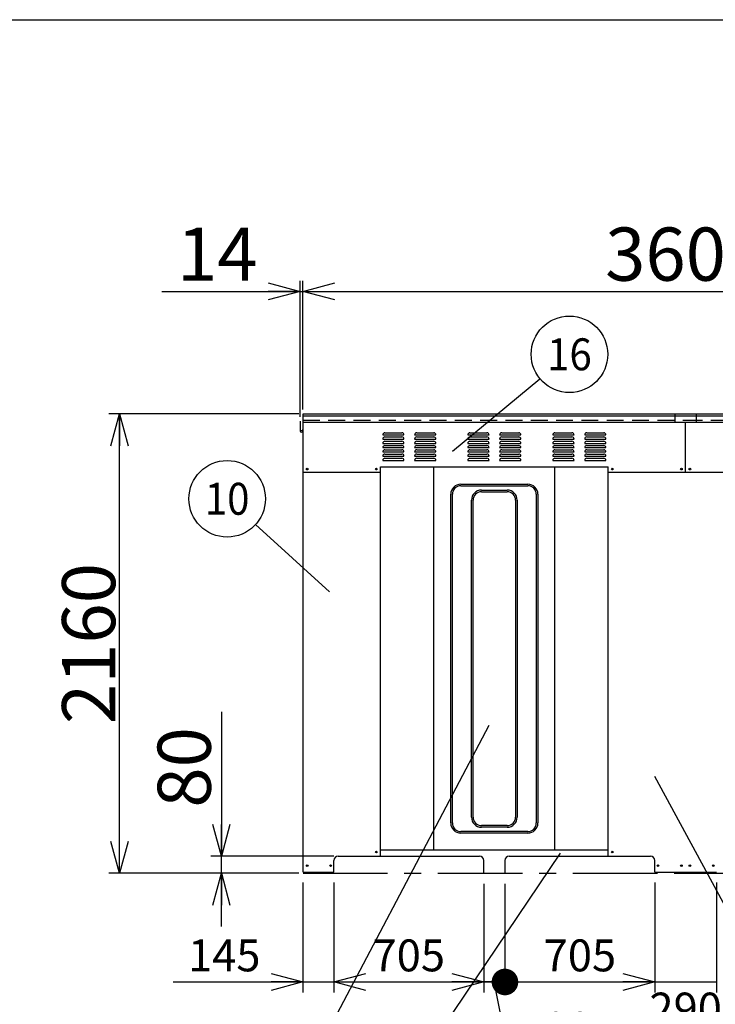
# Model space of a CAD drawing. Units: millimetres. Extents: x -9500 to 10278, y -7025 to 7025.
# Drawn here: x 3525 to 6797, y 2397 to 7025 of the extents above; entities that cross this region are included whole.
import ezdxf
from ezdxf.enums import TextEntityAlignment as Align

# ---------------------------------------------------------------- set-up
doc = ezdxf.new("R2010")
doc.units = ezdxf.units.MM
doc.header["$LTSCALE"] = 12.5
doc.linetypes.add('CENTER', pattern=[50.8, 31.75, -6.35, 6.35, -6.35])
doc.linetypes.add('DASHED2', pattern=[9.525, 6.35, -3.175])
doc.layers.add('Layer0001', color=7, linetype='Continuous')
doc.layers.add('ZUWAKU', color=7, linetype='Continuous')
doc.styles.add('dcStyle0', font='txt.shx', dxfattribs={"width": 0.666667, "bigfont": 'bigfont'})
doc.styles.add('dcStyle1', font='HG創英角ｺﾞｼｯｸUB', dxfattribs={"width": 0.8})
doc.dimstyles.new('dc_Rotated', dxfattribs={"dimtxt": 250, "dimasz": 150.000095, "dimexe": 50, "dimexo": 50, "dimgap": 50, "dimtad": 3, "dimdec": 1, "dimdsep": 46, "dimtxsty": 'dcStyle1', "dimblk1": 'OPEN30', "dimblk2": 'OPEN30', "dimsah": 1, "dimcen": 0.09, "dimclrd": 4, "dimclre": 4, "dimclrt": 2, "dimadec": 0, "dimazin": 2, "dimtfac": 1, "dimtdec": 4, "dimtmove": 0, "dimatfit": 3, "dimfxl": 1, "dimarcsym": 0})

# ---------------------------------------------------------------- blocks, each defined once
blk = doc.blocks.new('_OPEN30')
at = {"color": 0, "linetype": 'ByBlock', "lineweight": -2}
for p, q in [((-1, 0.267949), (0, 0)), ((0, 0), (-1, -0.267949)), ((0, 0), (-1, 0))]:
    blk.add_line(p, q, dxfattribs=at)
blk = doc.blocks.new('*D19')
at = {"layer": 'Layer0001', "color": 4, "linetype": 'Continuous', "lineweight": 25}
for p, q in [((4843.6, 5157.4), (4843.6, 5798)), ((4857.6, 5192.4), (4857.6, 5798)), ((4193.6, 5748), (4843.6, 5748)), ((4843.6, 5748), (4857.6, 5748))]:
    blk.add_line(p, q, dxfattribs=at)
at = {"layer": 'Layer0001', "color": 4, "xscale": 150.0001403807643, "yscale": 149.9994684111822, "rotation": 360}
blk.add_blockref('_OPEN30', (4843.6, 5748), dxfattribs=at)
at = {"layer": 'Layer0001', "color": 2, "insert": (4643.6, 5798), "char_height": 250, "width": 812.5, "attachment_point": 9, "style": 'dcStyle1'}
blk.add_mtext('\\T1.00;14', dxfattribs=at)
blk = doc.blocks.new('*D20')
at = {"layer": 'Layer0001', "color": 4, "linetype": 'Continuous', "lineweight": 25}
for p, q in [((4857.6, 5192.4), (4857.6, 5798)), ((8457.6, 5192.4), (8457.6, 5798)), ((4857.6, 5748), (8457.6, 5748))]:
    blk.add_line(p, q, dxfattribs=at)
at = {"layer": 'Layer0001', "color": 4, "xscale": 150.0001403807643, "yscale": 149.9994684111822}
for p, rotation in [((4857.6, 5748), 180), ((8457.6, 5748), 360)]:
    blk.add_blockref('_OPEN30', p, dxfattribs=dict(at, rotation=rotation))
at = {"layer": 'Layer0001', "color": 2, "insert": (6657.6, 5798), "char_height": 250, "width": 1312.5, "attachment_point": 8, "style": 'dcStyle1'}
blk.add_mtext('\\T1.00;3600', dxfattribs=at)
blk = doc.blocks.new('DA_IMAGEDIMGROUP_2')
at = {"layer": 'Layer0001', "color": 4, "linetype": 'Continuous', "lineweight": 25}
for p, q in [((4473.9, 3771), (4473.9, 3092.4)), ((5002.6, 3092.4), (4423.9, 3092.4)), ((4473.9, 3012.4), (4473.9, 3092.4)), ((4837.6, 3012.4), (4423.9, 3012.4)), ((4473.9, 2762.4), (4473.9, 3012.4))]:
    blk.add_line(p, q, dxfattribs=at)
at = {"layer": 'Layer0001', "color": 4, "xscale": 150.0001403807643, "yscale": 149.9994684111822}
for p, rotation in [((4473.9, 3092.4), 270), ((4473.9, 3012.4), 90)]:
    blk.add_blockref('_OPEN30', p, dxfattribs=dict(at, rotation=rotation))
at = {"layer": 'Layer0001', "color": 2, "insert": (4423.9, 3321), "char_height": 250, "width": 812.5, "attachment_point": 7, "rotation": 90, "style": 'dcStyle1'}
blk.add_mtext('\\T1.00;80', dxfattribs=at)
blk = doc.blocks.new('*D23')
at = {"layer": 'Layer0001', "color": 4, "linetype": 'Continuous', "lineweight": 25}
for p, q in [((4837.6, 5172.4), (3944.3, 5172.4)), ((3994.3, 3012.4), (3994.3, 5172.4)), ((4837.6, 3012.4), (3944.3, 3012.4))]:
    blk.add_line(p, q, dxfattribs=at)
at = {"layer": 'Layer0001', "color": 4, "xscale": 150.0001403807643, "yscale": 149.9994684111822}
for p, rotation in [((3994.3, 5172.4), 90), ((3994.3, 3012.4), 270)]:
    blk.add_blockref('_OPEN30', p, dxfattribs=dict(at, rotation=rotation))
at = {"layer": 'Layer0001', "color": 2, "insert": (3974.3, 4092.4), "char_height": 250, "width": 1312.5, "attachment_point": 8, "rotation": 90, "style": 'dcStyle1'}
blk.add_mtext('\\T1.00;2160', dxfattribs=at)
blk = doc.blocks.new('*D28')
at = {"layer": 'Layer0001', "color": 4, "linetype": 'Continuous', "lineweight": 25}
for p, q in [((4857.6, 2968.4), (4857.6, 2451.5)), ((5002.6, 2968.4), (5002.6, 2451.5)), ((4247.6, 2501.5), (4857.6, 2501.5)), ((4857.6, 2501.5), (5002.6, 2501.5))]:
    blk.add_line(p, q, dxfattribs=at)
at = {"layer": 'Layer0001', "color": 4, "xscale": 150.0001403807643, "yscale": 149.9994684111822, "rotation": 360}
blk.add_blockref('_OPEN30', (4857.6, 2501.5), dxfattribs=at)
at = {"layer": 'Layer0001', "color": 4, "insert": (4657.6, 2551.5), "char_height": 150, "width": 637.5, "attachment_point": 9, "style": 'dcStyle0'}
blk.add_mtext('\\T1.00;145', dxfattribs=at)
blk = doc.blocks.new('*D29')
at = {"layer": 'Layer0001', "color": 4, "linetype": 'Continuous', "lineweight": 25}
for p, q in [((5002.6, 2968.4), (5002.6, 2451.5)), ((5707.6, 2962.4), (5707.6, 2451.5)), ((5002.6, 2501.5), (5707.6, 2501.5))]:
    blk.add_line(p, q, dxfattribs=at)
at = {"layer": 'Layer0001', "color": 4, "xscale": 150.0001403807643, "yscale": 149.9994684111822}
for p, rotation in [((5002.6, 2501.5), 180), ((5707.6, 2501.5), 360)]:
    blk.add_blockref('_OPEN30', p, dxfattribs=dict(at, rotation=rotation))
at = {"layer": 'Layer0001', "color": 4, "insert": (5355.1, 2551.5), "char_height": 150, "width": 637.5, "attachment_point": 8, "style": 'dcStyle0'}
blk.add_mtext('\\T1.00;705', dxfattribs=at)
blk = doc.blocks.new('_DOT')
at = {"color": 0, "linetype": 'ByBlock', "lineweight": -2}
blk.add_line((-0.5, 0), (-1, 0), dxfattribs=at)
at = {"color": 0, "linetype": 'ByBlock', "const_width": 0.5}
blk.add_lwpolyline([(-0.25, 0, 1), (0.25, 0, 1)], format="xyb", close=True, dxfattribs=at)
blk = doc.blocks.new('*D30')
at = {"layer": 'Layer0001', "color": 4, "linetype": 'Continuous', "lineweight": 25}
for p, q in [((5707.6, 2962.4), (5707.6, 2451.5)), ((5807.6, 2962.4), (5807.6, 2451.5)), ((5707.6, 2501.5), (5807.6, 2501.5)), ((5826.4, 2159.4), (5757.6, 2501.5)), ((6286.4, 2159.4), (5826.4, 2159.4))]:
    blk.add_line(p, q, dxfattribs=at)
at = {"layer": 'Layer0001', "color": 4, "xscale": 125, "yscale": 125, "rotation": 360}
blk.add_blockref('_DOT', (5807.6, 2501.5), dxfattribs=at)
at = {"layer": 'Layer0001', "color": 4, "insert": (5876.4, 2209.4), "char_height": 150, "width": 637.5, "attachment_point": 7, "style": 'dcStyle0'}
blk.add_mtext('\\T1.00;100', dxfattribs=at)
blk = doc.blocks.new('*D31')
at = {"layer": 'Layer0001', "color": 4, "linetype": 'Continuous', "lineweight": 25}
for p, q in [((5807.6, 2962.4), (5807.6, 2451.5)), ((6512.6, 2968.4), (6512.6, 2451.5)), ((5807.6, 2501.5), (6512.6, 2501.5))]:
    blk.add_line(p, q, dxfattribs=at)
at = {"layer": 'Layer0001', "color": 4, "xscale": 150.0001403807643, "yscale": 149.9994684111822, "rotation": 360}
blk.add_blockref('_OPEN30', (6512.6, 2501.5), dxfattribs=at)
at = {"layer": 'Layer0001', "color": 4, "insert": (6160.1, 2551.5), "char_height": 150, "width": 637.5, "attachment_point": 8, "style": 'dcStyle0'}
blk.add_mtext('\\T1.00;705', dxfattribs=at)
blk = doc.blocks.new('*D32')
at = {"layer": 'Layer0001', "color": 4, "linetype": 'Continuous', "lineweight": 25}
for p, q in [((6512.6, 2968.4), (6512.6, 2451.5)), ((6802.6, 2968.4), (6802.6, 2451.5)), ((6512.6, 2501.5), (6802.6, 2501.5))]:
    blk.add_line(p, q, dxfattribs=at)
at = {"layer": 'Layer0001', "color": 4, "insert": (6657.6, 2301.5), "char_height": 150, "width": 637.5, "attachment_point": 8, "style": 'dcStyle0'}
blk.add_mtext('\\T1.00;290', dxfattribs=at)
blk = doc.blocks.new('DC_GROUP_BN-32S_A_12')
at = {"layer": 'Layer0001', "color": 4, "linetype": 'Continuous', "lineweight": 25}
blk.add_line((6067.8, 3107.8), (5493.7, 2258.1), dxfattribs=at)
blk.add_circle((5392.9, 2109), 180, dxfattribs=at)
at = {"layer": 'Layer0001', "color": 4, "style": 'dcStyle0', "width": 0.864706}
blk.add_text('8', height=150, dxfattribs=at).set_placement((5340.4, 2034), (5445.4, 2034), align=Align.FIT)
blk = doc.blocks.new('DC_GROUP_BN-32S_A_14')
at = {"layer": 'Layer0001', "color": 4, "linetype": 'Continuous', "lineweight": 25}
blk.add_line((4982.1, 4336.2), (4634.2, 4652), dxfattribs=at)
blk.add_circle((4500.9, 4772.9), 180, dxfattribs=at)
at = {"layer": 'Layer0001', "color": 4, "style": 'dcStyle0', "width": 0.794595}
blk.add_text('10', height=150, dxfattribs=at).set_placement((4395.9, 4697.9), (4605.9, 4697.9), align=Align.FIT)
blk = doc.blocks.new('DC_GROUP_BN-32S_A_18')
at = {"layer": 'Layer0001', "color": 4, "linetype": 'Continuous', "lineweight": 25}
blk.add_line((5731.1, 3707.4), (4960, 2244.3), dxfattribs=at)
blk.add_circle((4876.1, 2085.1), 180, dxfattribs=at)
at = {"layer": 'Layer0001', "color": 4, "style": 'dcStyle0', "width": 0.773684}
blk.add_text('14', height=150, dxfattribs=at).set_placement((4771.1, 2010.1), (4981.1, 2010.1), align=Align.FIT)
blk = doc.blocks.new('DC_GROUP_BN-32S_A_20')
at = {"layer": 'Layer0001', "color": 4, "linetype": 'Continuous', "lineweight": 25}
blk.add_line((5560.2, 4996), (5972.3, 5337.3), dxfattribs=at)
blk.add_circle((6110.9, 5452.1), 180, dxfattribs=at)
at = {"layer": 'Layer0001', "color": 4, "style": 'dcStyle0', "width": 0.794595}
blk.add_text('16', height=150, dxfattribs=at).set_placement((6005.9, 5377.1), (6215.9, 5377.1), align=Align.FIT)
blk = doc.blocks.new('DC_GROUP_BN-32S_A_22')
at = {"layer": 'Layer0001', "color": 4, "linetype": 'Continuous', "lineweight": 25}
blk.add_line((6511.8, 3469), (7184.8, 2225), dxfattribs=at)
blk.add_circle((7270.5, 2066.7), 180, dxfattribs=at)
at = {"layer": 'Layer0001', "color": 4, "style": 'dcStyle0', "width": 0.794595}
blk.add_text('18', height=150, dxfattribs=at).set_placement((7165.5, 1991.7), (7375.5, 1991.7), align=Align.FIT)

msp = doc.modelspace()

# ---------------------------------------------------------------- linework, layer by layer
at = {"color": 3, "linetype": 'Continuous', "lineweight": 25}
for p, q in [((4857.61, 3018.37), (4857.61, 5172.37)), ((4857.61, 5172.37), (6657.61, 5172.37)), ((4857.61, 5162.37), (6657.61, 5162.37)), ((6607.61, 5132.37), (6607.61, 5172.37)), ((6657.61, 5172.37), (8457.61, 5172.37)), ((6657.61, 5162.37), (8457.61, 5162.37)), ((6707.61, 5172.37), (6707.61, 5132.37)), ((4844.61, 5137.37), (4843.61, 5137.37)), ((4843.61, 5137.37), (4843.61, 5092.77)), ((4844.59, 5098.74), (4844.61, 5094.37)), ((4844.61, 5137.37), (4844.61, 5099.37)), ((4856.61, 5137.37), (4856.61, 5099.37)), ((4857.61, 5137.37), (4856.61, 5137.37)), ((4856.61, 5099.37), (4856.61, 5094.37)), ((4857.61, 5132.37), (6657.61, 5132.37)), ((6657.61, 4897.37), (6657.61, 5132.37)), ((6657.61, 5132.37), (8457.61, 5132.37)), ((5222.61, 3092.37), (5222.61, 4922.37)), ((5222.61, 4922.37), (6292.61, 4922.37)), ((5472.61, 3122.37), (5472.61, 4922.37)), ((6042.61, 3122.37), (6042.61, 4922.37)), ((6292.61, 3092.37), (6292.61, 4922.37)), ((5222.61, 3122.37), (6292.61, 3122.37)), ((5002.61, 3018.37), (5002.61, 3072.37)), ((5022.61, 3092.37), (5687.61, 3092.37)), ((5707.61, 3012.37), (5707.61, 3072.37)), ((5807.61, 3072.37), (5807.61, 3012.37)), ((5827.61, 3092.37), (6492.61, 3092.37)), ((6512.61, 3018.37), (6512.61, 3072.37)), ((4857.61, 3018.37), (5002.61, 3018.37)), ((5707.61, 3012.37), (5807.61, 3012.37)), ((6512.61, 3018.37), (6657.61, 3018.37)), ((6657.61, 3018.37), (6802.61, 3018.37))]:
    msp.add_line(p, q, dxfattribs=at)
at = {"color": 7, "linetype": 'DASHED2', "lineweight": 25}
for p, q in [((4857.61, 5142.37), (6657.61, 5142.37)), ((6657.61, 5142.37), (8457.61, 5142.37))]:
    msp.add_line(p, q, dxfattribs=at)
at = {"color": 4, "linetype": 'Continuous', "lineweight": 25}
for p, q in [((5232.61, 5073.37), (5332.61, 5073.37)), ((5232.61, 5053.37), (5332.61, 5053.37)), ((5242.61, 5083.37), (5322.61, 5083.37)), ((5242.61, 5063.37), (5322.61, 5063.37)), ((5382.61, 5073.37), (5482.61, 5073.37)), ((5382.61, 5053.37), (5482.61, 5053.37)), ((5392.61, 5083.37), (5472.61, 5083.37)), ((5392.61, 5063.37), (5472.61, 5063.37)), ((5632.61, 5073.37), (5732.61, 5073.37)), ((5632.61, 5053.37), (5732.61, 5053.37)), ((5642.61, 5083.37), (5722.61, 5083.37)), ((5642.61, 5063.37), (5722.61, 5063.37)), ((5782.61, 5073.37), (5882.61, 5073.37)), ((5782.61, 5053.37), (5882.61, 5053.37)), ((5792.61, 5083.37), (5872.61, 5083.37)), ((5792.61, 5063.37), (5872.61, 5063.37)), ((6032.61, 5073.37), (6132.61, 5073.37)), ((6032.61, 5053.37), (6132.61, 5053.37)), ((6042.61, 5083.37), (6122.61, 5083.37)), ((6042.61, 5063.37), (6122.61, 5063.37)), ((6182.61, 5073.37), (6282.61, 5073.37)), ((6182.61, 5053.37), (6282.61, 5053.37)), ((6192.61, 5083.37), (6272.61, 5083.37)), ((6192.61, 5063.37), (6272.61, 5063.37)), ((5232.61, 5033.37), (5332.61, 5033.37)), ((5232.61, 5013.37), (5332.61, 5013.37)), ((5242.61, 5043.37), (5322.61, 5043.37)), ((5242.61, 5023.37), (5322.61, 5023.37)), ((5242.61, 5003.37), (5322.61, 5003.37)), ((5382.61, 5033.37), (5482.61, 5033.37)), ((5382.61, 5013.37), (5482.61, 5013.37)), ((5392.61, 5043.37), (5472.61, 5043.37)), ((5392.61, 5023.37), (5472.61, 5023.37)), ((5392.61, 5003.37), (5472.61, 5003.37)), ((5632.61, 5033.37), (5732.61, 5033.37)), ((5632.61, 5013.37), (5732.61, 5013.37)), ((5642.61, 5043.37), (5722.61, 5043.37)), ((5642.61, 5023.37), (5722.61, 5023.37)), ((5642.61, 5003.37), (5722.61, 5003.37)), ((5782.61, 5033.37), (5882.61, 5033.37)), ((5782.61, 5013.37), (5882.61, 5013.37)), ((5792.61, 5043.37), (5872.61, 5043.37)), ((5792.61, 5023.37), (5872.61, 5023.37)), ((5792.61, 5003.37), (5872.61, 5003.37)), ((6032.61, 5033.37), (6132.61, 5033.37)), ((6032.61, 5013.37), (6132.61, 5013.37)), ((6042.61, 5043.37), (6122.61, 5043.37)), ((6042.61, 5023.37), (6122.61, 5023.37)), ((6042.61, 5003.37), (6122.61, 5003.37)), ((6182.61, 5033.37), (6282.61, 5033.37)), ((6182.61, 5013.37), (6282.61, 5013.37)), ((6192.61, 5043.37), (6272.61, 5043.37)), ((6192.61, 5023.37), (6272.61, 5023.37)), ((6192.61, 5003.37), (6272.61, 5003.37)), ((5232.61, 4993.37), (5332.61, 4993.37)), ((5232.61, 4973.37), (5332.61, 4973.37)), ((5232.61, 4953.37), (5332.61, 4953.37)), ((5242.61, 4983.37), (5322.61, 4983.37)), ((5242.61, 4963.37), (5322.61, 4963.37)), ((5382.61, 4993.37), (5482.61, 4993.37)), ((5382.61, 4973.37), (5482.61, 4973.37)), ((5382.61, 4953.37), (5482.61, 4953.37)), ((5392.61, 4983.37), (5472.61, 4983.37)), ((5392.61, 4963.37), (5472.61, 4963.37)), ((5632.61, 4993.37), (5732.61, 4993.37)), ((5632.61, 4973.37), (5732.61, 4973.37)), ((5632.61, 4953.37), (5732.61, 4953.37)), ((5642.61, 4983.37), (5722.61, 4983.37)), ((5642.61, 4963.37), (5722.61, 4963.37)), ((5782.61, 4993.37), (5882.61, 4993.37)), ((5782.61, 4973.37), (5882.61, 4973.37)), ((5782.61, 4953.37), (5882.61, 4953.37)), ((5792.61, 4983.37), (5872.61, 4983.37)), ((5792.61, 4963.37), (5872.61, 4963.37)), ((6032.61, 4993.37), (6132.61, 4993.37)), ((6032.61, 4973.37), (6132.61, 4973.37)), ((6032.61, 4953.37), (6132.61, 4953.37)), ((6042.61, 4983.37), (6122.61, 4983.37)), ((6042.61, 4963.37), (6122.61, 4963.37)), ((6182.61, 4993.37), (6282.61, 4993.37)), ((6182.61, 4973.37), (6282.61, 4973.37)), ((6182.61, 4953.37), (6282.61, 4953.37)), ((6192.61, 4983.37), (6272.61, 4983.37)), ((6192.61, 4963.37), (6272.61, 4963.37))]:
    msp.add_line(p, q, dxfattribs=at)
at = {"color": 7, "linetype": 'Continuous', "lineweight": 25}
for p, q in [((4857.61, 4897.37), (5222.61, 4897.37)), ((6292.61, 4897.37), (6657.61, 4897.37)), ((6657.61, 4897.37), (7022.61, 4897.37)), ((5600.11, 4841.37), (5915.11, 4841.37)), ((5600.11, 4833.87), (5915.11, 4833.87)), ((5697.61, 4813.87), (5817.61, 4813.87)), ((5552.61, 3248.87), (5552.61, 4793.87)), ((5560.11, 3248.87), (5560.11, 4793.87)), ((5697.61, 4806.37), (5817.61, 4806.37)), ((5955.11, 4793.87), (5955.11, 3248.87)), ((5962.61, 4793.87), (5962.61, 3248.87)), ((5650.11, 3276.37), (5650.11, 4766.37)), ((5657.61, 3276.37), (5657.61, 4766.37)), ((5857.61, 4766.37), (5857.61, 3276.37)), ((5865.11, 4766.37), (5865.11, 3276.37)), ((5915.11, 3208.87), (5600.11, 3208.87)), ((5915.11, 3201.37), (5600.11, 3201.37)), ((5817.61, 3236.37), (5697.61, 3236.37)), ((5817.61, 3228.87), (5697.61, 3228.87))]:
    msp.add_line(p, q, dxfattribs=at)
at = {"color": 4, "linetype": 'CENTER', "lineweight": 25}
for p, q in [((4857.61, 3012.37), (6657.61, 3012.37)), ((6657.61, 3012.37), (8457.61, 3012.37))]:
    msp.add_line(p, q, dxfattribs=at)
at = {"color": 3, "linetype": 'Continuous', "lineweight": 25}
for centre in [(4877.61, 4912.37), (5202.61, 4912.37), (6312.61, 4912.37), (6637.61, 4912.37), (6677.61, 4912.37), (5202.61, 3112.37), (6312.61, 3112.37), (4877.61, 3048.37), (4987.61, 3048.37), (6527.61, 3048.37), (6637.61, 3048.37), (6677.61, 3048.37), (6787.61, 3048.37)]:
    msp.add_circle(centre, 4, dxfattribs=at)
for centre, radius, start, end in [((4850.61, 5092.77), 7, 180, 0), ((4850.61, 5099.37), 6, 180, 0), ((5022.61, 3072.37), 20, 90, 180), ((5687.61, 3072.37), 20, 0, 90), ((5827.61, 3072.37), 20, 90, 180), ((6492.61, 3072.37), 20, 0, 90)]:
    msp.add_arc(centre, radius, start, end, dxfattribs=at)
at = {"color": 4, "linetype": 'Continuous', "lineweight": 25}
for centre, start, end in [((5242.61, 5073.37), 90, 180), ((5242.61, 5053.37), 90, 180), ((5322.61, 5073.37), 0, 90), ((5322.61, 5053.37), 0, 90), ((5392.61, 5073.37), 90, 180), ((5392.61, 5053.37), 90, 180), ((5472.61, 5073.37), 0, 90), ((5472.61, 5053.37), 0, 90), ((5642.61, 5073.37), 90, 180), ((5642.61, 5053.37), 90, 180), ((5722.61, 5073.37), 0, 90), ((5722.61, 5053.37), 0, 90), ((5792.61, 5073.37), 90, 180), ((5792.61, 5053.37), 90, 180), ((5872.61, 5073.37), 0, 90), ((5872.61, 5053.37), 0, 90), ((6042.61, 5073.37), 90, 180), ((6042.61, 5053.37), 90, 180), ((6122.61, 5073.37), 0, 90), ((6122.61, 5053.37), 0, 90), ((6192.61, 5073.37), 90, 180), ((6192.61, 5053.37), 90, 180), ((6272.61, 5073.37), 0, 90), ((6272.61, 5053.37), 0, 90), ((5242.61, 5033.37), 90, 180), ((5242.61, 5013.37), 90, 180), ((5242.61, 4993.37), 90, 180), ((5322.61, 5033.37), 0, 90), ((5322.61, 5013.37), 0, 90), ((5322.61, 4993.37), 0, 90), ((5392.61, 5033.37), 90, 180), ((5392.61, 5013.37), 90, 180), ((5392.61, 4993.37), 90, 180), ((5472.61, 5033.37), 0, 90), ((5472.61, 5013.37), 0, 90), ((5472.61, 4993.37), 0, 90), ((5642.61, 5033.37), 90, 180), ((5642.61, 5013.37), 90, 180), ((5642.61, 4993.37), 90, 180), ((5722.61, 5033.37), 0, 90), ((5722.61, 5013.37), 0, 90), ((5722.61, 4993.37), 0, 90), ((5792.61, 5033.37), 90, 180), ((5792.61, 5013.37), 90, 180), ((5792.61, 4993.37), 90, 180), ((5872.61, 5033.37), 0, 90), ((5872.61, 5013.37), 0, 90), ((5872.61, 4993.37), 0, 90), ((6042.61, 5033.37), 90, 180), ((6042.61, 5013.37), 90, 180), ((6042.61, 4993.37), 90, 180), ((6122.61, 5033.37), 0, 90), ((6122.61, 5013.37), 0, 90), ((6122.61, 4993.37), 0, 90), ((6192.61, 5033.37), 90, 180), ((6192.61, 5013.37), 90, 180), ((6192.61, 4993.37), 90, 180), ((6272.61, 5033.37), 0, 90), ((6272.61, 5013.37), 0, 90), ((6272.61, 4993.37), 0, 90), ((5242.61, 4973.37), 90, 180), ((5242.61, 4953.37), 90, 180), ((5322.61, 4973.37), 0, 90), ((5322.61, 4953.37), 0, 90), ((5392.61, 4973.37), 90, 180), ((5392.61, 4953.37), 90, 180), ((5472.61, 4973.37), 0, 90), ((5472.61, 4953.37), 0, 90), ((5642.61, 4973.37), 90, 180), ((5642.61, 4953.37), 90, 180), ((5722.61, 4973.37), 0, 90), ((5722.61, 4953.37), 0, 90), ((5792.61, 4973.37), 90, 180), ((5792.61, 4953.37), 90, 180), ((5872.61, 4973.37), 0, 90), ((5872.61, 4953.37), 0, 90), ((6042.61, 4973.37), 90, 180), ((6042.61, 4953.37), 90, 180), ((6122.61, 4973.37), 0, 90), ((6122.61, 4953.37), 0, 90), ((6192.61, 4973.37), 90, 180), ((6192.61, 4953.37), 90, 180), ((6272.61, 4973.37), 0, 90), ((6272.61, 4953.37), 0, 90)]:
    msp.add_arc(centre, 10, start, end, dxfattribs=at)
at = {"color": 7, "linetype": 'Continuous', "lineweight": 25}
for centre, radius, start, end in [((5600.11, 4793.87), 47.5, 90, 180), ((5600.11, 4793.87), 40, 90, 180), ((5697.61, 4766.37), 47.5, 90, 180), ((5817.61, 4766.37), 47.5, 0, 90), ((5915.11, 4793.87), 47.5, 0, 90), ((5915.11, 4793.87), 40, 0, 90), ((5697.61, 4766.37), 40, 90, 180), ((5817.61, 4766.37), 40, 0, 90), ((5600.11, 3248.87), 47.5, 180, 270), ((5600.11, 3248.87), 40, 180, 270), ((5697.61, 3276.37), 47.5, 180, 270), ((5697.61, 3276.37), 40, 180, 270), ((5817.61, 3276.37), 40, 270, 0), ((5817.61, 3276.37), 47.5, 270, 0), ((5915.11, 3248.87), 40, 270, 0), ((5915.11, 3248.87), 47.5, 270, 0)]:
    msp.add_arc(centre, radius, start, end, dxfattribs=at)
at = {"color": 3, "linetype": 'Continuous', "lineweight": 25}
for start_param, end_param in [(4.5952802, 6.2831853), (0, 1.6879051)]:
    msp.add_ellipse((4850.61, 5093.57), major_axis=(0, -6.8), ratio=0.8823529, start_param=start_param, end_param=end_param, dxfattribs=at)
at = {"layer": 'ZUWAKU', "color": 5, "linetype": 'Continuous', "lineweight": 25}
msp.add_line((-9500, 7025), (10100, 7025), dxfattribs=at)

# ---------------------------------------------------------------- block references
at = {"layer": 'Layer0001', "linetype": 'Continuous'}
for name in ['DC_GROUP_BN-32S_A_20', 'DC_GROUP_BN-32S_A_14', 'DA_IMAGEDIMGROUP_2', 'DC_GROUP_BN-32S_A_18', 'DC_GROUP_BN-32S_A_22', 'DC_GROUP_BN-32S_A_12']:
    msp.add_blockref(name, (0, 0), dxfattribs=at)

# ---------------------------------------------------------------- dimensions: what is measured, and where the dimension line sits
at = {"layer": 'Layer0001', "linetype": 'Continuous', "lineweight": 25}
for base, p1, p2, override, picture, middle in [((4857.61, 5748.01), (4843.61, 5107.37), (4857.61, 5142.37), {"dimtxt": 250, "dimasz": 150.000095, "dimexe": 50, "dimexo": 50, "dimgap": 50, "dimtad": 3, "dimtih": 0, "dimtoh": 0, "dimdec": 1, "dimzin": 8, "dimtxsty": 'dcStyle1', "dimblk1": 'OPEN30', "dimblk2": 'OPEN30', "dimsah": 1, "dimclrd": 4, "dimclre": 4, "dimclrt": 2, "dimazin": 2, "dimtofl": 1, "dimtolj": 0, "dimtzin": 8, "dimarcsym": 1}, '*D19', (4443.61, 5748.01)), ((8457.61, 5748.01), (4857.61, 5142.37), (8457.61, 5142.37), {"dimtxt": 250, "dimasz": 150.000095, "dimexe": 50, "dimexo": 50, "dimgap": 50, "dimtad": 3, "dimtih": 0, "dimtoh": 0, "dimdec": 1, "dimzin": 8, "dimtxsty": 'dcStyle1', "dimblk1": 'OPEN30', "dimblk2": 'OPEN30', "dimsah": 1, "dimclrd": 4, "dimclre": 4, "dimclrt": 2, "dimazin": 2, "dimtofl": 1, "dimtolj": 0, "dimtzin": 8, "dimarcsym": 1}, '*D20', (6657.61, 5748.01)), ((5002.61, 2501.49), (4857.61, 3018.37), (5002.61, 3018.37), {"dimtxt": 150, "dimasz": 150.000095, "dimexe": 50, "dimexo": 50, "dimgap": 50, "dimtad": 3, "dimtih": 0, "dimtoh": 0, "dimdec": 1, "dimzin": 8, "dimtxsty": 'dcStyle0', "dimblk1": 'OPEN30', "dimblk2": 'OPEN30', "dimsah": 1, "dimclrd": 4, "dimclre": 4, "dimclrt": 4, "dimazin": 2, "dimtofl": 1, "dimtolj": 0, "dimtzin": 8, "dimarcsym": 1}, '*D28', (4477.61, 2501.49)), ((5707.61, 2501.49), (5002.61, 3018.37), (5707.61, 3012.37), {"dimtxt": 150, "dimasz": 150.000095, "dimexe": 50, "dimexo": 50, "dimgap": 50, "dimtad": 3, "dimtih": 0, "dimtoh": 0, "dimdec": 1, "dimzin": 8, "dimtxsty": 'dcStyle0', "dimblk1": 'OPEN30', "dimblk2": 'OPEN30', "dimsah": 1, "dimclrd": 4, "dimclre": 4, "dimclrt": 4, "dimazin": 2, "dimtofl": 1, "dimtolj": 0, "dimtzin": 8, "dimarcsym": 1}, '*D29', (5355.11, 2501.49)), ((5807.61, 2501.49), (5707.61, 3012.37), (5807.61, 3012.37), {"dimtxt": 150, "dimasz": 125, "dimexe": 50, "dimexo": 50, "dimgap": 292.077807, "dimtad": 3, "dimtih": 0, "dimtoh": 0, "dimdec": 1, "dimzin": 8, "dimtxsty": 'dcStyle0', "dimblk1": 'DOT', "dimblk2": 'DOT', "dimsah": 1, "dimclrd": 4, "dimclre": 4, "dimclrt": 4, "dimazin": 2, "dimtofl": 1, "dimtolj": 0, "dimtzin": 8, "dimarcsym": 1}, '*D30', (6056.42, 2501.49)), ((6512.61, 2501.49), (5807.61, 3012.37), (6512.61, 3018.37), {"dimtxt": 150, "dimasz": 150.000095, "dimexe": 50, "dimexo": 50, "dimgap": 50, "dimtad": 3, "dimtih": 0, "dimtoh": 0, "dimdec": 1, "dimzin": 8, "dimtxsty": 'dcStyle0', "dimblk1": 'OPEN30', "dimblk2": 'OPEN30', "dimsah": 1, "dimclrd": 4, "dimclre": 4, "dimclrt": 4, "dimazin": 2, "dimtofl": 1, "dimtolj": 0, "dimtzin": 8, "dimarcsym": 1}, '*D31', (6160.11, 2501.49)), ((6802.61, 2501.49), (6512.61, 3018.37), (6802.61, 3018.37), {"dimtxt": 150, "dimasz": 150.000095, "dimexe": 50, "dimexo": 50, "dimgap": 200, "dimtad": 3, "dimtih": 0, "dimtoh": 0, "dimdec": 1, "dimzin": 8, "dimtxsty": 'dcStyle0', "dimblk1": 'OPEN30', "dimblk2": 'OPEN30', "dimsah": 1, "dimclrd": 4, "dimclre": 4, "dimclrt": 4, "dimazin": 2, "dimtofl": 1, "dimtolj": 0, "dimtzin": 8, "dimarcsym": 1}, '*D32', (6657.61, 2501.49))]:
    dim = msp.add_linear_dim(base=base, p1=p1, p2=p2, dimstyle='dc_Rotated', override=override, dxfattribs=at)
    dim.commit()
    dim.dimension.update_dxf_attribs({"geometry": picture, "text_midpoint": middle, "dimtype": 160})
at = {"layer": 'Layer0001', "linetype": 'Continuous', "lineweight": 13}
dim = msp.add_linear_dim(base=(3994.33, 5172.37), p1=(4887.61, 3012.37), p2=(4887.61, 5172.37), angle=90, dimstyle='dc_Rotated', override={"dimtxt": 250, "dimasz": 150.000095, "dimexe": 50, "dimexo": 50, "dimgap": 20, "dimtad": 3, "dimtih": 0, "dimtoh": 0, "dimdec": 1, "dimzin": 8, "dimtxsty": 'dcStyle1', "dimblk1": 'OPEN30', "dimblk2": 'OPEN30', "dimsah": 1, "dimclrd": 4, "dimclre": 4, "dimclrt": 2, "dimazin": 2, "dimtofl": 1, "dimtolj": 0, "dimtzin": 8, "dimarcsym": 1}, dxfattribs=at)
dim.commit()
dim.dimension.update_dxf_attribs({"geometry": '*D23', "text_midpoint": (3994.33, 4092.37), "dimtype": 160})

doc.saveas('drawing.dxf')
